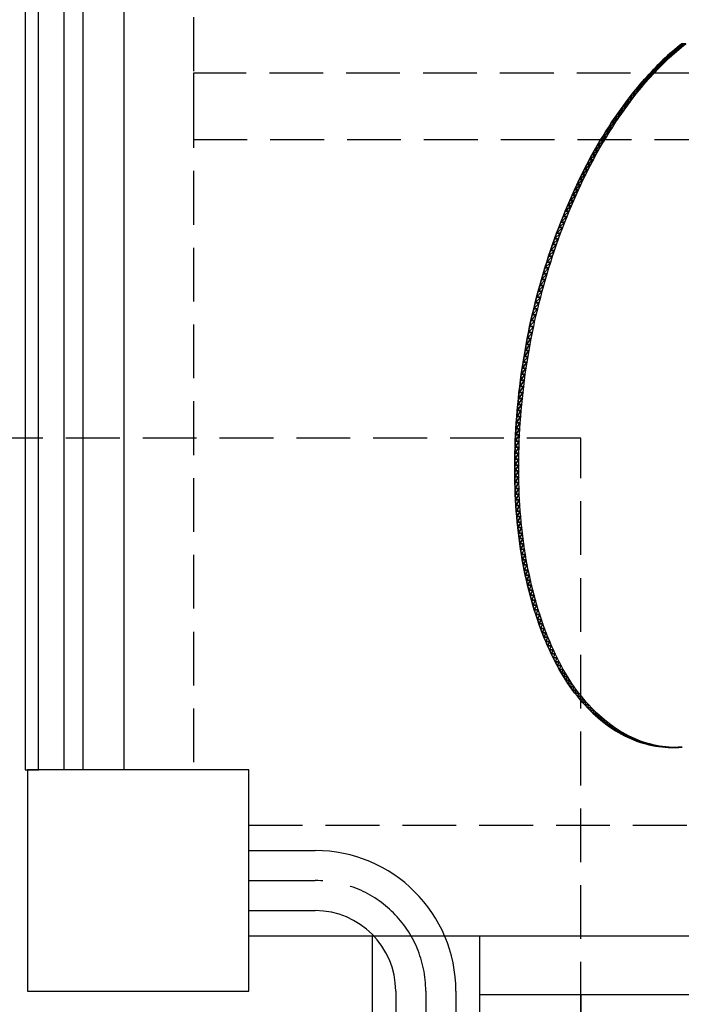
# Model space of a CAD drawing. Extents: x 0 to 42000, y 0 to 29700.
# Drawn here: x 6953 to 7252, y 23179 to 23624 of the extents above; entities that cross this region are included whole.
import ezdxf

# ---------------------------------------------------------------- set-up
doc = ezdxf.new("R2010")
doc.units = 0
doc.header["$LTSCALE"] = 100
doc.linetypes.add('CENTER4', pattern=[1, 0.625, -0.125, 0.125, -0.125])
doc.linetypes.add('STYLE_021', pattern=[0.347212, 0.243035, -0.104178])
doc.layers.add('D-STR\u3000構造物外形線', color=1, linetype='Continuous', lineweight=25)

msp = doc.modelspace()

# ---------------------------------------------------------------- linework, layer by layer
at = {"layer": 'D-STR\u3000構造物外形線'}
for p, q in [((6973.25, 24285.18), (6973.25, 23285.18)), ((6981.85, 24285.18), (6981.85, 23285.18)), ((7000.45, 24285.18), (7000.45, 23285.18)), ((7056.85, 23248.78), (7086.85, 23248.78)), ((7056.85, 23221.58), (7086.85, 23221.58)), ((7056.85, 23210.18), (8056.85, 23210.18)), ((7112.55, 23210.18), (7112.55, 21460.18)), ((7161.15, 23210.18), (7161.15, 21460.18)), ((7123.25, 23185.18), (7123.25, 21485.18)), ((7150.45, 23185.18), (7150.45, 21485.18)), ((7952.55, 23183.45), (7161.15, 23183.45)), ((7206.85, 23183.45), (7206.85, 21486.9))]:
    msp.add_line(p, q, dxfattribs=at)
at = {"layer": 'D-STR\u3000構造物外形線', "linetype": 'STYLE_021'}
for p, q in [((7031.85, 24285.18), (7031.85, 23285.18)), ((7056.85, 23260.18), (8056.85, 23260.18))]:
    msp.add_line(p, q, dxfattribs=at)
at = {"layer": 'D-STR\u3000構造物外形線', "linetype": 'CENTER4'}
for p, q in [((7056.85, 23235.18), (7086.85, 23235.18)), ((7136.85, 23185.18), (7136.85, 21485.18))]:
    msp.add_line(p, q, dxfattribs=at)
at = {"layer": 'D-STR\u3000構造物外形線'}
for points in [[(6955.85, 23285.18), (6961.85, 23285.18), (6961.85, 24285.18), (6955.85, 24285.18)], [(6956.85, 23285.18), (6956.85, 23185.18), (7056.85, 23185.18), (7056.85, 23285.18)]]:
    msp.add_lwpolyline(points, close=True, dxfattribs=at)
at = {"layer": 'D-STR\u3000構造物外形線', "linetype": 'STYLE_021'}
for points in [[(7031.85, 23600.18), (7031.85, 23570.18), (7541.85, 23570.18), (7541.85, 23600.18)], [(6806.85, 23435.18), (6806.85, 23035.18), (7206.85, 23035.18), (7206.85, 23435.18)]]:
    msp.add_lwpolyline(points, close=True, dxfattribs=at)
at = {"layer": 'D-STR\u3000構造物外形線'}
for points in [[(7252.41, 23295.52, -393.87), (7250.9, 23295.42, -396.49), (7249.4, 23295.37, -399.09), (7247.91, 23295.37, -401.67), (7246.43, 23295.41, -404.24), (7244.95, 23295.49, -406.79), (7243.49, 23295.62, -409.33), (7242.03, 23295.79, -411.86), (7240.58, 23296.01, -414.36), (7239.14, 23296.27, -416.86), (7237.71, 23296.58, -419.34), (7236.29, 23296.94, -421.8), (7234.87, 23297.33, -424.25), (7233.47, 23297.78, -426.68), (7232.07, 23298.27, -429.1), (7230.69, 23298.8, -431.5), (7229.31, 23299.38, -433.89), (7227.94, 23300, -436.26), (7226.58, 23300.67, -438.62), (7225.23, 23301.39, -440.96), (7223.88, 23302.15, -443.28), (7222.55, 23302.95, -445.6), (7221.22, 23303.8, -447.89), (7219.91, 23304.69, -450.17), (7218.6, 23305.63, -452.44), (7217.3, 23306.62, -454.69), (7216.01, 23307.64, -456.92), (7214.75, 23308.7, -459.11), (7213.5, 23309.8, -461.27), (7212.27, 23310.94, -463.39), (7211.07, 23312.11, -465.48), (7209.88, 23313.32, -467.54), (7208.71, 23314.56, -469.56), (7207.56, 23315.84, -471.55), (7206.44, 23317.16, -473.51), (7205.33, 23318.51, -475.43), (7204.24, 23319.9, -477.31), (7203.17, 23321.33, -479.17), (7202.12, 23322.8, -480.99), (7201.09, 23324.3, -482.77), (7200.08, 23325.83, -484.52), (7199.08, 23327.41, -486.24), (7198.11, 23329.02, -487.92), (7197.16, 23330.66, -489.57), (7196.23, 23332.35, -491.19), (7195.31, 23334.07, -492.77), (7194.42, 23335.83, -494.32), (7193.55, 23337.62, -495.83), (7192.69, 23339.45, -497.31), (7191.86, 23341.32, -498.75), (7191.04, 23343.22, -500.17), (7190.25, 23345.16, -501.54), (7189.47, 23347.14, -502.89), (7188.72, 23349.15, -504.2), (7187.98, 23351.2, -505.47), (7187.26, 23353.28, -506.72), (7186.56, 23355.41, -507.92), (7185.89, 23357.57, -509.1), (7185.23, 23359.75, -510.23), (7184.6, 23361.96, -511.32), (7184, 23364.18, -512.37), (7183.42, 23366.42, -513.38), (7182.86, 23368.68, -514.34), (7182.33, 23370.96, -515.26), (7181.83, 23373.26, -516.13), (7181.35, 23375.58, -516.96), (7180.89, 23377.91, -517.75), (7180.46, 23380.26, -518.49), (7180.06, 23382.63, -519.19), (7179.68, 23385.02, -519.84), (7179.33, 23387.43, -520.45), (7179, 23389.85, -521.02), (7178.7, 23392.3, -521.55), (7178.42, 23394.76, -522.03), (7178.17, 23397.24, -522.46), (7177.94, 23399.74, -522.86), (7177.74, 23402.26, -523.21), (7177.56, 23404.79, -523.51), (7177.41, 23407.35, -523.78), (7177.28, 23409.92, -524), (7177.18, 23412.51, -524.17), (7177.11, 23415.12, -524.3), (7177.06, 23417.75, -524.39), (7177.03, 23420.39, -524.44), (7177.03, 23423.06, -524.44), (7177.05, 23425.74, -524.39), (7177.1, 23428.44, -524.31), (7177.18, 23431.16, -524.18), (7177.28, 23433.9, -524), (7177.4, 23436.66, -523.79), (7177.55, 23439.42, -523.53), (7177.73, 23442.18, -523.23), (7177.93, 23444.93, -522.88), (7178.15, 23447.68, -522.5), (7178.4, 23450.42, -522.07), (7178.67, 23453.16, -521.6), (7178.96, 23455.9, -521.09), (7179.28, 23458.62, -520.54), (7179.62, 23461.35, -519.95), (7179.99, 23464.07, -519.32), (7180.38, 23466.78, -518.64), (7180.79, 23469.49, -517.92), (7181.23, 23472.2, -517.16), (7181.69, 23474.9, -516.36), (7182.18, 23477.6, -515.52), (7182.69, 23480.29, -514.63), (7183.22, 23482.97, -513.71), (7183.78, 23485.65, -512.74), (7184.37, 23488.33, -511.73), (7184.97, 23491, -510.68), (7185.6, 23493.67, -509.59), (7186.26, 23496.33, -508.45), (7186.94, 23498.99, -507.28), (7187.64, 23501.64, -506.06), (7188.37, 23504.29, -504.8), (7189.12, 23506.93, -503.5), (7189.89, 23509.57, -502.16), (7190.69, 23512.21, -500.78), (7191.51, 23514.83, -499.35), (7192.36, 23517.46, -497.88), (7193.23, 23520.08, -496.37), (7194.13, 23522.69, -494.82), (7195.04, 23525.29, -493.24), (7195.97, 23527.86, -491.62), (7196.92, 23530.41, -489.98), (7197.89, 23532.93, -488.31), (7198.87, 23535.42, -486.61), (7199.87, 23537.88, -484.88), (7200.88, 23540.32, -483.13), (7201.91, 23542.73, -481.34), (7202.96, 23545.12, -479.53), (7204.02, 23547.48, -477.69), (7205.1, 23549.81, -475.82), (7206.2, 23552.11, -473.92), (7207.31, 23554.39, -471.99), (7208.44, 23556.65, -470.04), (7209.58, 23558.87, -468.05), (7210.75, 23561.07, -466.04), (7211.92, 23563.24, -464), (7213.12, 23565.39, -461.93), (7214.33, 23567.51, -459.83), (7215.56, 23569.6, -457.71), (7216.8, 23571.66, -455.55), (7218.06, 23573.7, -453.37), (7219.34, 23575.71, -451.16), (7220.63, 23577.7, -448.91), (7221.94, 23579.66, -446.65), (7223.27, 23581.59, -444.35), (7224.61, 23583.49, -442.02), (7225.97, 23585.37, -439.67), (7227.35, 23587.23, -437.29), (7228.74, 23589.05, -434.87), (7230.15, 23590.85, -432.44), (7231.57, 23592.62, -429.97), (7232.6, 23593.87, -428.19), (7233.63, 23595.09, -426.41), (7234.66, 23596.3, -424.63), (7235.69, 23597.48, -422.84), (7236.72, 23598.64, -421.04), (7237.76, 23599.78, -419.25), (7238.8, 23600.9, -417.45), (7239.84, 23602, -415.64), (7240.89, 23603.08, -413.84), (7241.93, 23604.14, -412.02), (7242.98, 23605.17, -410.21), (7244.03, 23606.19, -408.39), (7245.08, 23607.18, -406.56), (7246.14, 23608.15, -404.74), (7247.2, 23609.1, -402.9), (7248.26, 23610.03, -401.07), (7249.32, 23610.94, -399.23), (7250.38, 23611.83, -397.38), (7251.45, 23612.69, -395.54), (7252.52, 23613.54, -393.69)], [(7252.72, 23295.42, -397.54), (7251.22, 23295.37, -400.14), (7249.73, 23295.37, -402.72), (7248.24, 23295.41, -405.29), (7246.77, 23295.49, -407.84), (7245.3, 23295.62, -410.38), (7243.85, 23295.79, -412.91), (7242.4, 23296.01, -415.41), (7240.96, 23296.27, -417.91), (7239.53, 23296.58, -420.39), (7238.11, 23296.94, -422.85), (7236.69, 23297.33, -425.3), (7235.29, 23297.78, -427.73), (7233.89, 23298.27, -430.15), (7232.51, 23298.8, -432.55), (7231.13, 23299.38, -434.94), (7229.76, 23300, -437.31), (7228.4, 23300.67, -439.67), (7227.05, 23301.39, -442.01), (7225.7, 23302.15, -444.33), (7224.37, 23302.95, -446.65), (7223.04, 23303.8, -448.94), (7221.72, 23304.69, -451.22), (7220.42, 23305.63, -453.49), (7219.12, 23306.62, -455.74), (7217.83, 23307.64, -457.97), (7216.57, 23308.7, -460.16), (7215.32, 23309.8, -462.32), (7214.09, 23310.94, -464.44), (7212.89, 23312.11, -466.53), (7211.7, 23313.32, -468.59), (7210.53, 23314.56, -470.61), (7209.38, 23315.84, -472.6), (7208.25, 23317.16, -474.56), (7207.14, 23318.51, -476.48), (7206.06, 23319.9, -478.36), (7204.99, 23321.33, -480.22), (7203.94, 23322.8, -482.04), (7202.9, 23324.3, -483.82), (7201.89, 23325.83, -485.57), (7200.9, 23327.41, -487.29), (7199.93, 23329.02, -488.97), (7198.98, 23330.66, -490.62), (7198.05, 23332.35, -492.24), (7197.13, 23334.07, -493.82), (7196.24, 23335.83, -495.37), (7195.37, 23337.62, -496.88), (7194.51, 23339.45, -498.36), (7193.68, 23341.32, -499.8), (7192.86, 23343.22, -501.22), (7192.07, 23345.16, -502.59), (7191.29, 23347.14, -503.94), (7190.53, 23349.15, -505.25), (7189.8, 23351.2, -506.52), (7189.08, 23353.28, -507.77), (7188.38, 23355.41, -508.97), (7187.7, 23357.57, -510.15), (7187.05, 23359.75, -511.28), (7186.42, 23361.96, -512.37), (7185.81, 23364.18, -513.42), (7185.23, 23366.42, -514.43), (7184.68, 23368.68, -515.39), (7184.15, 23370.96, -516.31), (7183.65, 23373.26, -517.18), (7183.17, 23375.58, -518.01), (7182.71, 23377.91, -518.8), (7182.28, 23380.26, -519.54), (7181.88, 23382.63, -520.24), (7181.5, 23385.02, -520.89), (7181.15, 23387.43, -521.5), (7180.82, 23389.85, -522.07), (7180.52, 23392.3, -522.6), (7180.24, 23394.76, -523.08), (7179.99, 23397.24, -523.51), (7179.76, 23399.74, -523.91), (7179.56, 23402.26, -524.26), (7179.38, 23404.79, -524.56), (7179.23, 23407.35, -524.83), (7179.1, 23409.92, -525.05), (7179, 23412.51, -525.22), (7178.93, 23415.12, -525.35), (7178.87, 23417.75, -525.44), (7178.85, 23420.39, -525.49), (7178.85, 23423.06, -525.49), (7178.87, 23425.74, -525.44), (7178.92, 23428.44, -525.36), (7179, 23431.16, -525.23), (7179.1, 23433.9, -525.05), (7179.22, 23436.66, -524.84), (7179.37, 23439.42, -524.58), (7179.55, 23442.18, -524.28), (7179.75, 23444.93, -523.93), (7179.97, 23447.68, -523.55), (7180.21, 23450.42, -523.12), (7180.48, 23453.16, -522.65), (7180.78, 23455.9, -522.14), (7181.1, 23458.62, -521.59), (7181.44, 23461.35, -521), (7181.81, 23464.07, -520.37), (7182.2, 23466.78, -519.69), (7182.61, 23469.49, -518.97), (7183.05, 23472.2, -518.21), (7183.51, 23474.9, -517.41), (7184, 23477.6, -516.57), (7184.51, 23480.29, -515.68), (7185.04, 23482.97, -514.76), (7185.6, 23485.65, -513.79), (7186.18, 23488.33, -512.78), (7186.79, 23491, -511.73), (7187.42, 23493.67, -510.64), (7188.08, 23496.33, -509.5), (7188.76, 23498.99, -508.33), (7189.46, 23501.64, -507.11), (7190.18, 23504.29, -505.85), (7190.94, 23506.93, -504.55), (7191.71, 23509.57, -503.21), (7192.51, 23512.21, -501.83), (7193.33, 23514.83, -500.4), (7194.18, 23517.46, -498.93), (7195.05, 23520.08, -497.42), (7195.95, 23522.69, -495.87), (7196.86, 23525.29, -494.29), (7197.79, 23527.86, -492.67), (7198.74, 23530.41, -491.03), (7199.71, 23532.93, -489.36), (7200.69, 23535.42, -487.66), (7201.68, 23537.88, -485.93), (7202.7, 23540.32, -484.18), (7203.73, 23542.73, -482.39), (7204.78, 23545.12, -480.58), (7205.84, 23547.48, -478.74), (7206.92, 23549.81, -476.87), (7208.02, 23552.11, -474.97), (7209.13, 23554.39, -473.04), (7210.26, 23556.65, -471.09), (7211.4, 23558.87, -469.1), (7212.56, 23561.07, -467.09), (7213.74, 23563.24, -465.05), (7214.94, 23565.39, -462.98), (7216.15, 23567.51, -460.88), (7217.38, 23569.6, -458.76), (7218.62, 23571.66, -456.6), (7219.88, 23573.7, -454.42), (7221.16, 23575.71, -452.21), (7222.45, 23577.7, -449.96), (7223.76, 23579.66, -447.7), (7225.09, 23581.59, -445.4), (7226.43, 23583.49, -443.07), (7227.79, 23585.37, -440.72), (7229.17, 23587.23, -438.34), (7230.56, 23589.05, -435.92), (7231.97, 23590.85, -433.49), (7233.39, 23592.62, -431.02), (7234.42, 23593.87, -429.24), (7235.44, 23595.09, -427.46), (7236.48, 23596.3, -425.68), (7237.51, 23597.48, -423.89), (7238.54, 23598.64, -422.09), (7239.58, 23599.78, -420.3), (7240.62, 23600.9, -418.5), (7241.66, 23602, -416.69), (7242.7, 23603.08, -414.89), (7243.75, 23604.14, -413.07), (7244.8, 23605.17, -411.26), (7245.85, 23606.19, -409.44), (7246.9, 23607.18, -407.61), (7247.96, 23608.15, -405.79), (7249.02, 23609.1, -403.95), (7250.08, 23610.03, -402.12), (7251.14, 23610.94, -400.28), (7252.2, 23611.83, -398.43), (7253.27, 23612.69, -396.59)]]:
    msp.add_polyline3d(points, dxfattribs=at)
for radius in [63.6, 36.4]:
    msp.add_arc((7086.85, 23185.18), radius, 0, 90, dxfattribs=at)
at = {"layer": 'D-STR\u3000構造物外形線', "linetype": 'CENTER4'}
msp.add_arc((7086.85, 23185.18), 50, 0, 90, dxfattribs=at)
at = {"layer": 'D-STR\u3000構造物外形線'}
for points in [[(7250.38, 23611.83, -397.38), (7252.2, 23611.83, -398.43), (7253.27, 23612.69, -396.59)], [(7250.38, 23611.83, -397.38), (7253.27, 23612.69, -396.59), (7251.45, 23612.69, -395.54)], [(7251.45, 23612.69, -395.54), (7253.27, 23612.69, -396.59), (7254.34, 23613.54, -394.74)], [(7251.45, 23612.69, -395.54), (7254.34, 23613.54, -394.74), (7252.52, 23613.54, -393.69)], [(7245.08, 23607.18, -406.56), (7246.9, 23607.18, -407.61), (7247.96, 23608.15, -405.79)], [(7245.08, 23607.18, -406.56), (7247.96, 23608.15, -405.79), (7246.14, 23608.15, -404.74)], [(7246.14, 23608.15, -404.74), (7247.96, 23608.15, -405.79), (7249.02, 23609.1, -403.95)], [(7246.14, 23608.15, -404.74), (7249.02, 23609.1, -403.95), (7247.2, 23609.1, -402.9)], [(7247.2, 23609.1, -402.9), (7249.02, 23609.1, -403.95), (7250.08, 23610.03, -402.12)], [(7247.2, 23609.1, -402.9), (7250.08, 23610.03, -402.12), (7248.26, 23610.03, -401.07)], [(7248.26, 23610.03, -401.07), (7250.08, 23610.03, -402.12), (7251.14, 23610.94, -400.28)], [(7248.26, 23610.03, -401.07), (7251.14, 23610.94, -400.28), (7249.32, 23610.94, -399.23)], [(7249.32, 23610.94, -399.23), (7251.14, 23610.94, -400.28), (7252.2, 23611.83, -398.43)], [(7249.32, 23610.94, -399.23), (7252.2, 23611.83, -398.43), (7250.38, 23611.83, -397.38)], [(7240.89, 23603.08, -413.84), (7242.7, 23603.08, -414.89), (7243.75, 23604.14, -413.07)], [(7240.89, 23603.08, -413.84), (7243.75, 23604.14, -413.07), (7241.93, 23604.14, -412.02)], [(7241.93, 23604.14, -412.02), (7243.75, 23604.14, -413.07), (7244.8, 23605.17, -411.26)], [(7241.93, 23604.14, -412.02), (7244.8, 23605.17, -411.26), (7242.98, 23605.17, -410.21)], [(7242.98, 23605.17, -410.21), (7244.8, 23605.17, -411.26), (7245.85, 23606.19, -409.44)], [(7242.98, 23605.17, -410.21), (7245.85, 23606.19, -409.44), (7244.03, 23606.19, -408.39)], [(7244.03, 23606.19, -408.39), (7245.85, 23606.19, -409.44), (7246.9, 23607.18, -407.61)], [(7244.03, 23606.19, -408.39), (7246.9, 23607.18, -407.61), (7245.08, 23607.18, -406.56)], [(7236.72, 23598.64, -421.04), (7238.54, 23598.64, -422.09), (7239.58, 23599.78, -420.3)], [(7236.72, 23598.64, -421.04), (7239.58, 23599.78, -420.3), (7237.76, 23599.78, -419.25)], [(7237.76, 23599.78, -419.25), (7239.58, 23599.78, -420.3), (7240.62, 23600.9, -418.5)], [(7237.76, 23599.78, -419.25), (7240.62, 23600.9, -418.5), (7238.8, 23600.9, -417.45)], [(7238.8, 23600.9, -417.45), (7240.62, 23600.9, -418.5), (7241.66, 23602, -416.69)], [(7238.8, 23600.9, -417.45), (7241.66, 23602, -416.69), (7239.84, 23602, -415.64)], [(7239.84, 23602, -415.64), (7241.66, 23602, -416.69), (7242.7, 23603.08, -414.89)], [(7239.84, 23602, -415.64), (7242.7, 23603.08, -414.89), (7240.89, 23603.08, -413.84)], [(7232.6, 23593.87, -428.19), (7234.42, 23593.87, -429.24), (7235.44, 23595.09, -427.46)], [(7232.6, 23593.87, -428.19), (7235.44, 23595.09, -427.46), (7233.63, 23595.09, -426.41)], [(7233.63, 23595.09, -426.41), (7235.44, 23595.09, -427.46), (7236.48, 23596.3, -425.68)], [(7233.63, 23595.09, -426.41), (7236.48, 23596.3, -425.68), (7234.66, 23596.3, -424.63)], [(7234.66, 23596.3, -424.63), (7236.48, 23596.3, -425.68), (7237.51, 23597.48, -423.89)], [(7234.66, 23596.3, -424.63), (7237.51, 23597.48, -423.89), (7235.69, 23597.48, -422.84)], [(7235.69, 23597.48, -422.84), (7237.51, 23597.48, -423.89), (7238.54, 23598.64, -422.09)], [(7235.69, 23597.48, -422.84), (7238.54, 23598.64, -422.09), (7236.72, 23598.64, -421.04)], [(7228.74, 23589.05, -434.87), (7230.56, 23589.05, -435.92), (7231.97, 23590.85, -433.49)], [(7228.74, 23589.05, -434.87), (7231.97, 23590.85, -433.49), (7230.15, 23590.85, -432.44)], [(7230.15, 23590.85, -432.44), (7231.97, 23590.85, -433.49), (7233.39, 23592.62, -431.02)], [(7230.15, 23590.85, -432.44), (7233.39, 23592.62, -431.02), (7231.57, 23592.62, -429.97)], [(7231.57, 23592.62, -429.97), (7233.39, 23592.62, -431.02), (7234.42, 23593.87, -429.24)], [(7231.57, 23592.62, -429.97), (7234.42, 23593.87, -429.24), (7232.6, 23593.87, -428.19)], [(7224.61, 23583.49, -442.02), (7226.43, 23583.49, -443.07), (7227.79, 23585.37, -440.72)], [(7224.61, 23583.49, -442.02), (7227.79, 23585.37, -440.72), (7225.97, 23585.37, -439.67)], [(7225.97, 23585.37, -439.67), (7227.79, 23585.37, -440.72), (7229.17, 23587.23, -438.34)], [(7225.97, 23585.37, -439.67), (7229.17, 23587.23, -438.34), (7227.35, 23587.23, -437.29)], [(7227.35, 23587.23, -437.29), (7229.17, 23587.23, -438.34), (7230.56, 23589.05, -435.92)], [(7227.35, 23587.23, -437.29), (7230.56, 23589.05, -435.92), (7228.74, 23589.05, -434.87)], [(7221.94, 23579.66, -446.65), (7223.76, 23579.66, -447.7), (7225.09, 23581.59, -445.4)], [(7221.94, 23579.66, -446.65), (7225.09, 23581.59, -445.4), (7223.27, 23581.59, -444.35)], [(7223.27, 23581.59, -444.35), (7225.09, 23581.59, -445.4), (7226.43, 23583.49, -443.07)], [(7223.27, 23581.59, -444.35), (7226.43, 23583.49, -443.07), (7224.61, 23583.49, -442.02)], [(7219.34, 23575.71, -451.16), (7221.16, 23575.71, -452.21), (7222.45, 23577.7, -449.96)], [(7219.34, 23575.71, -451.16), (7222.45, 23577.7, -449.96), (7220.63, 23577.7, -448.91)], [(7220.63, 23577.7, -448.91), (7222.45, 23577.7, -449.96), (7223.76, 23579.66, -447.7)], [(7220.63, 23577.7, -448.91), (7223.76, 23579.66, -447.7), (7221.94, 23579.66, -446.65)], [(7216.8, 23571.66, -455.55), (7218.62, 23571.66, -456.6), (7219.88, 23573.7, -454.42)], [(7216.8, 23571.66, -455.55), (7219.88, 23573.7, -454.42), (7218.06, 23573.7, -453.37)], [(7218.06, 23573.7, -453.37), (7219.88, 23573.7, -454.42), (7221.16, 23575.71, -452.21)], [(7218.06, 23573.7, -453.37), (7221.16, 23575.71, -452.21), (7219.34, 23575.71, -451.16)], [(7214.33, 23567.51, -459.83), (7216.15, 23567.51, -460.88), (7217.38, 23569.6, -458.76)], [(7214.33, 23567.51, -459.83), (7217.38, 23569.6, -458.76), (7215.56, 23569.6, -457.71)], [(7215.56, 23569.6, -457.71), (7217.38, 23569.6, -458.76), (7218.62, 23571.66, -456.6)], [(7215.56, 23569.6, -457.71), (7218.62, 23571.66, -456.6), (7216.8, 23571.66, -455.55)], [(7210.75, 23561.07, -466.04), (7212.56, 23561.07, -467.09), (7213.74, 23563.24, -465.05)], [(7210.75, 23561.07, -466.04), (7213.74, 23563.24, -465.05), (7211.92, 23563.24, -464)], [(7211.92, 23563.24, -464), (7213.74, 23563.24, -465.05), (7214.94, 23565.39, -462.98)], [(7211.92, 23563.24, -464), (7214.94, 23565.39, -462.98), (7213.12, 23565.39, -461.93)], [(7213.12, 23565.39, -461.93), (7214.94, 23565.39, -462.98), (7216.15, 23567.51, -460.88)], [(7213.12, 23565.39, -461.93), (7216.15, 23567.51, -460.88), (7214.33, 23567.51, -459.83)], [(7208.44, 23556.65, -470.04), (7210.26, 23556.65, -471.09), (7211.4, 23558.87, -469.1)], [(7208.44, 23556.65, -470.04), (7211.4, 23558.87, -469.1), (7209.58, 23558.87, -468.05)], [(7209.58, 23558.87, -468.05), (7211.4, 23558.87, -469.1), (7212.56, 23561.07, -467.09)], [(7209.58, 23558.87, -468.05), (7212.56, 23561.07, -467.09), (7210.75, 23561.07, -466.04)], [(7206.2, 23552.11, -473.92), (7208.02, 23552.11, -474.97), (7209.13, 23554.39, -473.04)], [(7206.2, 23552.11, -473.92), (7209.13, 23554.39, -473.04), (7207.31, 23554.39, -471.99)], [(7207.31, 23554.39, -471.99), (7209.13, 23554.39, -473.04), (7210.26, 23556.65, -471.09)], [(7207.31, 23554.39, -471.99), (7210.26, 23556.65, -471.09), (7208.44, 23556.65, -470.04)], [(7204.02, 23547.48, -477.69), (7205.84, 23547.48, -478.74), (7206.92, 23549.81, -476.87)], [(7204.02, 23547.48, -477.69), (7206.92, 23549.81, -476.87), (7205.1, 23549.81, -475.82)], [(7205.1, 23549.81, -475.82), (7206.92, 23549.81, -476.87), (7208.02, 23552.11, -474.97)], [(7205.1, 23549.81, -475.82), (7208.02, 23552.11, -474.97), (7206.2, 23552.11, -473.92)], [(7202.96, 23545.12, -479.53), (7204.78, 23545.12, -480.58), (7205.84, 23547.48, -478.74)], [(7202.96, 23545.12, -479.53), (7205.84, 23547.48, -478.74), (7204.02, 23547.48, -477.69)], [(7200.88, 23540.32, -483.13), (7202.7, 23540.32, -484.18), (7203.73, 23542.73, -482.39)], [(7200.88, 23540.32, -483.13), (7203.73, 23542.73, -482.39), (7201.91, 23542.73, -481.34)], [(7201.91, 23542.73, -481.34), (7203.73, 23542.73, -482.39), (7204.78, 23545.12, -480.58)], [(7201.91, 23542.73, -481.34), (7204.78, 23545.12, -480.58), (7202.96, 23545.12, -479.53)], [(7198.87, 23535.42, -486.61), (7200.69, 23535.42, -487.66), (7201.68, 23537.88, -485.93)], [(7198.87, 23535.42, -486.61), (7201.68, 23537.88, -485.93), (7199.87, 23537.88, -484.88)], [(7199.87, 23537.88, -484.88), (7201.68, 23537.88, -485.93), (7202.7, 23540.32, -484.18)], [(7199.87, 23537.88, -484.88), (7202.7, 23540.32, -484.18), (7200.88, 23540.32, -483.13)], [(7196.92, 23530.41, -489.98), (7198.74, 23530.41, -491.03), (7199.71, 23532.93, -489.36)], [(7196.92, 23530.41, -489.98), (7199.71, 23532.93, -489.36), (7197.89, 23532.93, -488.31)], [(7197.89, 23532.93, -488.31), (7199.71, 23532.93, -489.36), (7200.69, 23535.42, -487.66)], [(7197.89, 23532.93, -488.31), (7200.69, 23535.42, -487.66), (7198.87, 23535.42, -486.61)], [(7195.04, 23525.29, -493.24), (7196.86, 23525.29, -494.29), (7197.79, 23527.86, -492.67)], [(7195.04, 23525.29, -493.24), (7197.79, 23527.86, -492.67), (7195.97, 23527.86, -491.62)], [(7195.97, 23527.86, -491.62), (7197.79, 23527.86, -492.67), (7198.74, 23530.41, -491.03)], [(7195.97, 23527.86, -491.62), (7198.74, 23530.41, -491.03), (7196.92, 23530.41, -489.98)], [(7194.13, 23522.69, -494.82), (7195.95, 23522.69, -495.87), (7196.86, 23525.29, -494.29)], [(7194.13, 23522.69, -494.82), (7196.86, 23525.29, -494.29), (7195.04, 23525.29, -493.24)], [(7192.36, 23517.46, -497.88), (7194.18, 23517.46, -498.93), (7195.05, 23520.08, -497.42)], [(7192.36, 23517.46, -497.88), (7195.05, 23520.08, -497.42), (7193.23, 23520.08, -496.37)], [(7193.23, 23520.08, -496.37), (7195.05, 23520.08, -497.42), (7195.95, 23522.69, -495.87)], [(7193.23, 23520.08, -496.37), (7195.95, 23522.69, -495.87), (7194.13, 23522.69, -494.82)], [(7190.69, 23512.21, -500.78), (7192.51, 23512.21, -501.83), (7193.33, 23514.83, -500.4)], [(7190.69, 23512.21, -500.78), (7193.33, 23514.83, -500.4), (7191.51, 23514.83, -499.35)], [(7191.51, 23514.83, -499.35), (7193.33, 23514.83, -500.4), (7194.18, 23517.46, -498.93)], [(7191.51, 23514.83, -499.35), (7194.18, 23517.46, -498.93), (7192.36, 23517.46, -497.88)], [(7189.89, 23509.57, -502.16), (7191.71, 23509.57, -503.21), (7192.51, 23512.21, -501.83)], [(7189.89, 23509.57, -502.16), (7192.51, 23512.21, -501.83), (7190.69, 23512.21, -500.78)], [(7188.37, 23504.29, -504.8), (7190.18, 23504.29, -505.85), (7190.94, 23506.93, -504.55)], [(7188.37, 23504.29, -504.8), (7190.94, 23506.93, -504.55), (7189.12, 23506.93, -503.5)], [(7189.12, 23506.93, -503.5), (7190.94, 23506.93, -504.55), (7191.71, 23509.57, -503.21)], [(7189.12, 23506.93, -503.5), (7191.71, 23509.57, -503.21), (7189.89, 23509.57, -502.16)], [(7186.94, 23498.99, -507.28), (7188.76, 23498.99, -508.33), (7189.46, 23501.64, -507.11)], [(7186.94, 23498.99, -507.28), (7189.46, 23501.64, -507.11), (7187.64, 23501.64, -506.06)], [(7187.64, 23501.64, -506.06), (7189.46, 23501.64, -507.11), (7190.18, 23504.29, -505.85)], [(7187.64, 23501.64, -506.06), (7190.18, 23504.29, -505.85), (7188.37, 23504.29, -504.8)], [(7185.6, 23493.67, -509.59), (7187.42, 23493.67, -510.64), (7188.08, 23496.33, -509.5)], [(7185.6, 23493.67, -509.59), (7188.08, 23496.33, -509.5), (7186.26, 23496.33, -508.45)], [(7186.26, 23496.33, -508.45), (7188.08, 23496.33, -509.5), (7188.76, 23498.99, -508.33)], [(7186.26, 23496.33, -508.45), (7188.76, 23498.99, -508.33), (7186.94, 23498.99, -507.28)], [(7184.97, 23491, -510.68), (7186.79, 23491, -511.73), (7187.42, 23493.67, -510.64)], [(7184.97, 23491, -510.68), (7187.42, 23493.67, -510.64), (7185.6, 23493.67, -509.59)], [(7183.78, 23485.65, -512.74), (7185.6, 23485.65, -513.79), (7186.18, 23488.33, -512.78)], [(7183.78, 23485.65, -512.74), (7186.18, 23488.33, -512.78), (7184.37, 23488.33, -511.73)], [(7184.37, 23488.33, -511.73), (7186.18, 23488.33, -512.78), (7186.79, 23491, -511.73)], [(7184.37, 23488.33, -511.73), (7186.79, 23491, -511.73), (7184.97, 23491, -510.68)], [(7182.69, 23480.29, -514.63), (7184.51, 23480.29, -515.68), (7185.04, 23482.97, -514.76)], [(7182.69, 23480.29, -514.63), (7185.04, 23482.97, -514.76), (7183.22, 23482.97, -513.71)], [(7183.22, 23482.97, -513.71), (7185.04, 23482.97, -514.76), (7185.6, 23485.65, -513.79)], [(7183.22, 23482.97, -513.71), (7185.6, 23485.65, -513.79), (7183.78, 23485.65, -512.74)], [(7182.18, 23477.6, -515.52), (7184, 23477.6, -516.57), (7184.51, 23480.29, -515.68)], [(7182.18, 23477.6, -515.52), (7184.51, 23480.29, -515.68), (7182.69, 23480.29, -514.63)], [(7181.23, 23472.2, -517.16), (7183.05, 23472.2, -518.21), (7183.51, 23474.9, -517.41)], [(7181.23, 23472.2, -517.16), (7183.51, 23474.9, -517.41), (7181.69, 23474.9, -516.36)], [(7181.69, 23474.9, -516.36), (7183.51, 23474.9, -517.41), (7184, 23477.6, -516.57)], [(7181.69, 23474.9, -516.36), (7184, 23477.6, -516.57), (7182.18, 23477.6, -515.52)], [(7180.79, 23469.49, -517.92), (7182.61, 23469.49, -518.97), (7183.05, 23472.2, -518.21)], [(7180.79, 23469.49, -517.92), (7183.05, 23472.2, -518.21), (7181.23, 23472.2, -517.16)], [(7179.99, 23464.07, -519.32), (7181.81, 23464.07, -520.37), (7182.2, 23466.78, -519.69)], [(7179.99, 23464.07, -519.32), (7182.2, 23466.78, -519.69), (7180.38, 23466.78, -518.64)], [(7180.38, 23466.78, -518.64), (7182.2, 23466.78, -519.69), (7182.61, 23469.49, -518.97)], [(7180.38, 23466.78, -518.64), (7182.61, 23469.49, -518.97), (7180.79, 23469.49, -517.92)], [(7179.28, 23458.62, -520.54), (7181.1, 23458.62, -521.59), (7181.44, 23461.35, -521)], [(7179.28, 23458.62, -520.54), (7181.44, 23461.35, -521), (7179.62, 23461.35, -519.95)], [(7179.62, 23461.35, -519.95), (7181.44, 23461.35, -521), (7181.81, 23464.07, -520.37)], [(7179.62, 23461.35, -519.95), (7181.81, 23464.07, -520.37), (7179.99, 23464.07, -519.32)], [(7178.96, 23455.9, -521.09), (7180.78, 23455.9, -522.14), (7181.1, 23458.62, -521.59)], [(7178.96, 23455.9, -521.09), (7181.1, 23458.62, -521.59), (7179.28, 23458.62, -520.54)], [(7178.4, 23450.42, -522.07), (7180.21, 23450.42, -523.12), (7180.48, 23453.16, -522.65)], [(7178.4, 23450.42, -522.07), (7180.48, 23453.16, -522.65), (7178.67, 23453.16, -521.6)], [(7178.67, 23453.16, -521.6), (7180.48, 23453.16, -522.65), (7180.78, 23455.9, -522.14)], [(7178.67, 23453.16, -521.6), (7180.78, 23455.9, -522.14), (7178.96, 23455.9, -521.09)], [(7177.93, 23444.93, -522.88), (7179.75, 23444.93, -523.93), (7179.97, 23447.68, -523.55)], [(7177.93, 23444.93, -522.88), (7179.97, 23447.68, -523.55), (7178.15, 23447.68, -522.5)], [(7178.15, 23447.68, -522.5), (7179.97, 23447.68, -523.55), (7180.21, 23450.42, -523.12)], [(7178.15, 23447.68, -522.5), (7180.21, 23450.42, -523.12), (7178.4, 23450.42, -522.07)], [(7177.73, 23442.18, -523.23), (7179.55, 23442.18, -524.28), (7179.75, 23444.93, -523.93)], [(7177.73, 23442.18, -523.23), (7179.75, 23444.93, -523.93), (7177.93, 23444.93, -522.88)], [(7177.4, 23436.66, -523.79), (7179.22, 23436.66, -524.84), (7179.37, 23439.42, -524.58)], [(7177.4, 23436.66, -523.79), (7179.37, 23439.42, -524.58), (7177.55, 23439.42, -523.53)], [(7177.55, 23439.42, -523.53), (7179.37, 23439.42, -524.58), (7179.55, 23442.18, -524.28)], [(7177.55, 23439.42, -523.53), (7179.55, 23442.18, -524.28), (7177.73, 23442.18, -523.23)], [(7177.28, 23433.9, -524), (7179.1, 23433.9, -525.05), (7179.22, 23436.66, -524.84)], [(7177.28, 23433.9, -524), (7179.22, 23436.66, -524.84), (7177.4, 23436.66, -523.79)], [(7177.1, 23428.44, -524.31), (7178.92, 23428.44, -525.36), (7179, 23431.16, -525.23)], [(7177.1, 23428.44, -524.31), (7179, 23431.16, -525.23), (7177.18, 23431.16, -524.18)], [(7177.18, 23431.16, -524.18), (7179, 23431.16, -525.23), (7179.1, 23433.9, -525.05)], [(7177.18, 23431.16, -524.18), (7179.1, 23433.9, -525.05), (7177.28, 23433.9, -524)], [(7177.03, 23423.06, -524.44), (7178.85, 23423.06, -525.49), (7178.87, 23425.74, -525.44)], [(7177.03, 23423.06, -524.44), (7178.87, 23425.74, -525.44), (7177.05, 23425.74, -524.39)], [(7177.05, 23425.74, -524.39), (7178.87, 23425.74, -525.44), (7178.92, 23428.44, -525.36)], [(7177.05, 23425.74, -524.39), (7178.92, 23428.44, -525.36), (7177.1, 23428.44, -524.31)], [(7177.03, 23420.39, -524.44), (7178.85, 23420.39, -525.49), (7178.85, 23423.06, -525.49)], [(7177.03, 23420.39, -524.44), (7178.85, 23423.06, -525.49), (7177.03, 23423.06, -524.44)], [(7177.06, 23417.75, -524.39), (7178.85, 23420.39, -525.49), (7177.03, 23420.39, -524.44)], [(7177.06, 23417.75, -524.39), (7178.87, 23417.75, -525.44), (7178.85, 23420.39, -525.49)], [(7177.11, 23415.12, -524.3), (7178.87, 23417.75, -525.44), (7177.06, 23417.75, -524.39)], [(7177.11, 23415.12, -524.3), (7178.93, 23415.12, -525.35), (7178.87, 23417.75, -525.44)], [(7177.18, 23412.51, -524.17), (7178.93, 23415.12, -525.35), (7177.11, 23415.12, -524.3)], [(7177.18, 23412.51, -524.17), (7179, 23412.51, -525.22), (7178.93, 23415.12, -525.35)], [(7177.28, 23409.92, -524), (7179, 23412.51, -525.22), (7177.18, 23412.51, -524.17)], [(7177.28, 23409.92, -524), (7179.1, 23409.92, -525.05), (7179, 23412.51, -525.22)], [(7177.41, 23407.35, -523.78), (7179.1, 23409.92, -525.05), (7177.28, 23409.92, -524)], [(7177.41, 23407.35, -523.78), (7179.23, 23407.35, -524.83), (7179.1, 23409.92, -525.05)], [(7177.56, 23404.79, -523.51), (7179.23, 23407.35, -524.83), (7177.41, 23407.35, -523.78)], [(7177.56, 23404.79, -523.51), (7179.38, 23404.79, -524.56), (7179.23, 23407.35, -524.83)], [(7177.74, 23402.26, -523.21), (7179.38, 23404.79, -524.56), (7177.56, 23404.79, -523.51)], [(7177.74, 23402.26, -523.21), (7179.56, 23402.26, -524.26), (7179.38, 23404.79, -524.56)], [(7177.94, 23399.74, -522.86), (7179.56, 23402.26, -524.26), (7177.74, 23402.26, -523.21)], [(7177.94, 23399.74, -522.86), (7179.76, 23399.74, -523.91), (7179.56, 23402.26, -524.26)], [(7178.17, 23397.24, -522.46), (7179.76, 23399.74, -523.91), (7177.94, 23399.74, -522.86)], [(7178.17, 23397.24, -522.46), (7179.99, 23397.24, -523.51), (7179.76, 23399.74, -523.91)], [(7178.42, 23394.76, -522.03), (7179.99, 23397.24, -523.51), (7178.17, 23397.24, -522.46)], [(7178.42, 23394.76, -522.03), (7180.24, 23394.76, -523.08), (7179.99, 23397.24, -523.51)], [(7178.7, 23392.3, -521.55), (7180.24, 23394.76, -523.08), (7178.42, 23394.76, -522.03)], [(7178.7, 23392.3, -521.55), (7180.52, 23392.3, -522.6), (7180.24, 23394.76, -523.08)], [(7179, 23389.85, -521.02), (7180.52, 23392.3, -522.6), (7178.7, 23392.3, -521.55)], [(7179, 23389.85, -521.02), (7180.82, 23389.85, -522.07), (7180.52, 23392.3, -522.6)], [(7179.33, 23387.43, -520.45), (7180.82, 23389.85, -522.07), (7179, 23389.85, -521.02)], [(7179.33, 23387.43, -520.45), (7181.15, 23387.43, -521.5), (7180.82, 23389.85, -522.07)], [(7179.68, 23385.02, -519.84), (7181.15, 23387.43, -521.5), (7179.33, 23387.43, -520.45)], [(7179.68, 23385.02, -519.84), (7181.5, 23385.02, -520.89), (7181.15, 23387.43, -521.5)], [(7180.06, 23382.63, -519.19), (7181.5, 23385.02, -520.89), (7179.68, 23385.02, -519.84)], [(7180.06, 23382.63, -519.19), (7181.88, 23382.63, -520.24), (7181.5, 23385.02, -520.89)], [(7180.46, 23380.26, -518.49), (7181.88, 23382.63, -520.24), (7180.06, 23382.63, -519.19)], [(7180.46, 23380.26, -518.49), (7182.28, 23380.26, -519.54), (7181.88, 23382.63, -520.24)], [(7180.89, 23377.91, -517.75), (7182.28, 23380.26, -519.54), (7180.46, 23380.26, -518.49)], [(7180.89, 23377.91, -517.75), (7182.71, 23377.91, -518.8), (7182.28, 23380.26, -519.54)], [(7181.35, 23375.58, -516.96), (7182.71, 23377.91, -518.8), (7180.89, 23377.91, -517.75)], [(7181.35, 23375.58, -516.96), (7183.17, 23375.58, -518.01), (7182.71, 23377.91, -518.8)], [(7181.83, 23373.26, -516.13), (7183.17, 23375.58, -518.01), (7181.35, 23375.58, -516.96)], [(7181.83, 23373.26, -516.13), (7183.65, 23373.26, -517.18), (7183.17, 23375.58, -518.01)], [(7182.33, 23370.96, -515.26), (7183.65, 23373.26, -517.18), (7181.83, 23373.26, -516.13)], [(7182.33, 23370.96, -515.26), (7184.15, 23370.96, -516.31), (7183.65, 23373.26, -517.18)], [(7182.86, 23368.68, -514.34), (7184.15, 23370.96, -516.31), (7182.33, 23370.96, -515.26)], [(7182.86, 23368.68, -514.34), (7184.68, 23368.68, -515.39), (7184.15, 23370.96, -516.31)], [(7183.42, 23366.42, -513.38), (7184.68, 23368.68, -515.39), (7182.86, 23368.68, -514.34)], [(7183.42, 23366.42, -513.38), (7185.23, 23366.42, -514.43), (7184.68, 23368.68, -515.39)], [(7184, 23364.18, -512.37), (7185.23, 23366.42, -514.43), (7183.42, 23366.42, -513.38)], [(7184, 23364.18, -512.37), (7185.81, 23364.18, -513.42), (7185.23, 23366.42, -514.43)], [(7184.6, 23361.96, -511.32), (7185.81, 23364.18, -513.42), (7184, 23364.18, -512.37)], [(7184.6, 23361.96, -511.32), (7186.42, 23361.96, -512.37), (7185.81, 23364.18, -513.42)], [(7185.23, 23359.75, -510.23), (7186.42, 23361.96, -512.37), (7184.6, 23361.96, -511.32)], [(7185.23, 23359.75, -510.23), (7187.05, 23359.75, -511.28), (7186.42, 23361.96, -512.37)], [(7185.89, 23357.57, -509.1), (7187.05, 23359.75, -511.28), (7185.23, 23359.75, -510.23)], [(7185.89, 23357.57, -509.1), (7187.7, 23357.57, -510.15), (7187.05, 23359.75, -511.28)], [(7186.56, 23355.41, -507.92), (7187.7, 23357.57, -510.15), (7185.89, 23357.57, -509.1)], [(7186.56, 23355.41, -507.92), (7188.38, 23355.41, -508.97), (7187.7, 23357.57, -510.15)], [(7187.26, 23353.28, -506.72), (7188.38, 23355.41, -508.97), (7186.56, 23355.41, -507.92)], [(7187.26, 23353.28, -506.72), (7189.08, 23353.28, -507.77), (7188.38, 23355.41, -508.97)], [(7187.98, 23351.2, -505.47), (7189.08, 23353.28, -507.77), (7187.26, 23353.28, -506.72)], [(7187.98, 23351.2, -505.47), (7189.8, 23351.2, -506.52), (7189.08, 23353.28, -507.77)], [(7188.72, 23349.15, -504.2), (7189.8, 23351.2, -506.52), (7187.98, 23351.2, -505.47)], [(7188.72, 23349.15, -504.2), (7190.53, 23349.15, -505.25), (7189.8, 23351.2, -506.52)], [(7189.47, 23347.14, -502.89), (7190.53, 23349.15, -505.25), (7188.72, 23349.15, -504.2)], [(7189.47, 23347.14, -502.89), (7191.29, 23347.14, -503.94), (7190.53, 23349.15, -505.25)], [(7190.25, 23345.16, -501.54), (7191.29, 23347.14, -503.94), (7189.47, 23347.14, -502.89)], [(7190.25, 23345.16, -501.54), (7192.07, 23345.16, -502.59), (7191.29, 23347.14, -503.94)], [(7191.04, 23343.22, -500.17), (7192.07, 23345.16, -502.59), (7190.25, 23345.16, -501.54)], [(7191.04, 23343.22, -500.17), (7192.86, 23343.22, -501.22), (7192.07, 23345.16, -502.59)], [(7191.86, 23341.32, -498.75), (7192.86, 23343.22, -501.22), (7191.04, 23343.22, -500.17)], [(7191.86, 23341.32, -498.75), (7193.68, 23341.32, -499.8), (7192.86, 23343.22, -501.22)], [(7192.69, 23339.45, -497.31), (7193.68, 23341.32, -499.8), (7191.86, 23341.32, -498.75)], [(7192.69, 23339.45, -497.31), (7194.51, 23339.45, -498.36), (7193.68, 23341.32, -499.8)], [(7193.55, 23337.62, -495.83), (7194.51, 23339.45, -498.36), (7192.69, 23339.45, -497.31)], [(7193.55, 23337.62, -495.83), (7195.37, 23337.62, -496.88), (7194.51, 23339.45, -498.36)], [(7194.42, 23335.83, -494.32), (7195.37, 23337.62, -496.88), (7193.55, 23337.62, -495.83)], [(7194.42, 23335.83, -494.32), (7196.24, 23335.83, -495.37), (7195.37, 23337.62, -496.88)], [(7195.31, 23334.07, -492.77), (7196.24, 23335.83, -495.37), (7194.42, 23335.83, -494.32)], [(7195.31, 23334.07, -492.77), (7197.13, 23334.07, -493.82), (7196.24, 23335.83, -495.37)], [(7196.23, 23332.35, -491.19), (7197.13, 23334.07, -493.82), (7195.31, 23334.07, -492.77)], [(7196.23, 23332.35, -491.19), (7198.05, 23332.35, -492.24), (7197.13, 23334.07, -493.82)], [(7197.16, 23330.66, -489.57), (7198.05, 23332.35, -492.24), (7196.23, 23332.35, -491.19)], [(7197.16, 23330.66, -489.57), (7198.98, 23330.66, -490.62), (7198.05, 23332.35, -492.24)], [(7198.11, 23329.02, -487.92), (7198.98, 23330.66, -490.62), (7197.16, 23330.66, -489.57)], [(7198.11, 23329.02, -487.92), (7199.93, 23329.02, -488.97), (7198.98, 23330.66, -490.62)], [(7199.08, 23327.41, -486.24), (7199.93, 23329.02, -488.97), (7198.11, 23329.02, -487.92)], [(7199.08, 23327.41, -486.24), (7200.9, 23327.41, -487.29), (7199.93, 23329.02, -488.97)], [(7200.08, 23325.83, -484.52), (7200.9, 23327.41, -487.29), (7199.08, 23327.41, -486.24)], [(7200.08, 23325.83, -484.52), (7201.89, 23325.83, -485.57), (7200.9, 23327.41, -487.29)], [(7201.09, 23324.3, -482.77), (7201.89, 23325.83, -485.57), (7200.08, 23325.83, -484.52)], [(7201.09, 23324.3, -482.77), (7202.9, 23324.3, -483.82), (7201.89, 23325.83, -485.57)], [(7202.12, 23322.8, -480.99), (7202.9, 23324.3, -483.82), (7201.09, 23324.3, -482.77)], [(7202.12, 23322.8, -480.99), (7203.94, 23322.8, -482.04), (7202.9, 23324.3, -483.82)], [(7203.17, 23321.33, -479.17), (7203.94, 23322.8, -482.04), (7202.12, 23322.8, -480.99)], [(7203.17, 23321.33, -479.17), (7204.99, 23321.33, -480.22), (7203.94, 23322.8, -482.04)], [(7204.24, 23319.9, -477.31), (7204.99, 23321.33, -480.22), (7203.17, 23321.33, -479.17)], [(7204.24, 23319.9, -477.31), (7206.06, 23319.9, -478.36), (7204.99, 23321.33, -480.22)], [(7205.33, 23318.51, -475.43), (7206.06, 23319.9, -478.36), (7204.24, 23319.9, -477.31)], [(7205.33, 23318.51, -475.43), (7207.14, 23318.51, -476.48), (7206.06, 23319.9, -478.36)], [(7206.44, 23317.16, -473.51), (7207.14, 23318.51, -476.48), (7205.33, 23318.51, -475.43)], [(7206.44, 23317.16, -473.51), (7208.25, 23317.16, -474.56), (7207.14, 23318.51, -476.48)], [(7207.56, 23315.84, -471.55), (7208.25, 23317.16, -474.56), (7206.44, 23317.16, -473.51)], [(7207.56, 23315.84, -471.55), (7209.38, 23315.84, -472.6), (7208.25, 23317.16, -474.56)], [(7208.71, 23314.56, -469.56), (7209.38, 23315.84, -472.6), (7207.56, 23315.84, -471.55)], [(7208.71, 23314.56, -469.56), (7210.53, 23314.56, -470.61), (7209.38, 23315.84, -472.6)], [(7209.88, 23313.32, -467.54), (7210.53, 23314.56, -470.61), (7208.71, 23314.56, -469.56)], [(7209.88, 23313.32, -467.54), (7211.7, 23313.32, -468.59), (7210.53, 23314.56, -470.61)], [(7211.07, 23312.11, -465.48), (7211.7, 23313.32, -468.59), (7209.88, 23313.32, -467.54)], [(7211.07, 23312.11, -465.48), (7212.89, 23312.11, -466.53), (7211.7, 23313.32, -468.59)], [(7212.27, 23310.94, -463.39), (7212.89, 23312.11, -466.53), (7211.07, 23312.11, -465.48)], [(7212.27, 23310.94, -463.39), (7214.09, 23310.94, -464.44), (7212.89, 23312.11, -466.53)], [(7213.5, 23309.8, -461.27), (7214.09, 23310.94, -464.44), (7212.27, 23310.94, -463.39)], [(7213.5, 23309.8, -461.27), (7215.32, 23309.8, -462.32), (7214.09, 23310.94, -464.44)], [(7214.75, 23308.7, -459.11), (7215.32, 23309.8, -462.32), (7213.5, 23309.8, -461.27)], [(7214.75, 23308.7, -459.11), (7216.57, 23308.7, -460.16), (7215.32, 23309.8, -462.32)], [(7216.01, 23307.64, -456.92), (7216.57, 23308.7, -460.16), (7214.75, 23308.7, -459.11)], [(7216.01, 23307.64, -456.92), (7217.83, 23307.64, -457.97), (7216.57, 23308.7, -460.16)], [(7217.3, 23306.62, -454.69), (7217.83, 23307.64, -457.97), (7216.01, 23307.64, -456.92)], [(7217.3, 23306.62, -454.69), (7219.12, 23306.62, -455.74), (7217.83, 23307.64, -457.97)], [(7218.6, 23305.63, -452.44), (7219.12, 23306.62, -455.74), (7217.3, 23306.62, -454.69)], [(7218.6, 23305.63, -452.44), (7220.42, 23305.63, -453.49), (7219.12, 23306.62, -455.74)], [(7219.91, 23304.69, -450.17), (7220.42, 23305.63, -453.49), (7218.6, 23305.63, -452.44)], [(7219.91, 23304.69, -450.17), (7221.72, 23304.69, -451.22), (7220.42, 23305.63, -453.49)], [(7221.22, 23303.8, -447.89), (7221.72, 23304.69, -451.22), (7219.91, 23304.69, -450.17)], [(7221.22, 23303.8, -447.89), (7223.04, 23303.8, -448.94), (7221.72, 23304.69, -451.22)], [(7222.55, 23302.95, -445.6), (7223.04, 23303.8, -448.94), (7221.22, 23303.8, -447.89)], [(7222.55, 23302.95, -445.6), (7224.37, 23302.95, -446.65), (7223.04, 23303.8, -448.94)], [(7223.88, 23302.15, -443.28), (7224.37, 23302.95, -446.65), (7222.55, 23302.95, -445.6)], [(7223.88, 23302.15, -443.28), (7225.7, 23302.15, -444.33), (7224.37, 23302.95, -446.65)], [(7225.23, 23301.39, -440.96), (7225.7, 23302.15, -444.33), (7223.88, 23302.15, -443.28)], [(7225.23, 23301.39, -440.96), (7227.05, 23301.39, -442.01), (7225.7, 23302.15, -444.33)], [(7226.58, 23300.67, -438.62), (7227.05, 23301.39, -442.01), (7225.23, 23301.39, -440.96)], [(7226.58, 23300.67, -438.62), (7228.4, 23300.67, -439.67), (7227.05, 23301.39, -442.01)], [(7227.94, 23300, -436.26), (7228.4, 23300.67, -439.67), (7226.58, 23300.67, -438.62)], [(7227.94, 23300, -436.26), (7229.76, 23300, -437.31), (7228.4, 23300.67, -439.67)], [(7229.31, 23299.38, -433.89), (7229.76, 23300, -437.31), (7227.94, 23300, -436.26)], [(7229.31, 23299.38, -433.89), (7231.13, 23299.38, -434.94), (7229.76, 23300, -437.31)], [(7230.69, 23298.8, -431.5), (7231.13, 23299.38, -434.94), (7229.31, 23299.38, -433.89)], [(7230.69, 23298.8, -431.5), (7232.51, 23298.8, -432.55), (7231.13, 23299.38, -434.94)], [(7232.07, 23298.27, -429.1), (7232.51, 23298.8, -432.55), (7230.69, 23298.8, -431.5)], [(7232.07, 23298.27, -429.1), (7233.89, 23298.27, -430.15), (7232.51, 23298.8, -432.55)], [(7233.47, 23297.78, -426.68), (7233.89, 23298.27, -430.15), (7232.07, 23298.27, -429.1)], [(7233.47, 23297.78, -426.68), (7235.29, 23297.78, -427.73), (7233.89, 23298.27, -430.15)], [(7234.87, 23297.33, -424.25), (7235.29, 23297.78, -427.73), (7233.47, 23297.78, -426.68)], [(7234.87, 23297.33, -424.25), (7236.69, 23297.33, -425.3), (7235.29, 23297.78, -427.73)], [(7236.29, 23296.94, -421.8), (7236.69, 23297.33, -425.3), (7234.87, 23297.33, -424.25)], [(7236.29, 23296.94, -421.8), (7238.11, 23296.94, -422.85), (7236.69, 23297.33, -425.3)], [(7237.71, 23296.58, -419.34), (7238.11, 23296.94, -422.85), (7236.29, 23296.94, -421.8)], [(7237.71, 23296.58, -419.34), (7239.53, 23296.58, -420.39), (7238.11, 23296.94, -422.85)], [(7239.14, 23296.27, -416.86), (7239.53, 23296.58, -420.39), (7237.71, 23296.58, -419.34)], [(7239.14, 23296.27, -416.86), (7240.96, 23296.27, -417.91), (7239.53, 23296.58, -420.39)], [(7240.58, 23296.01, -414.36), (7240.96, 23296.27, -417.91), (7239.14, 23296.27, -416.86)], [(7240.58, 23296.01, -414.36), (7242.4, 23296.01, -415.41), (7240.96, 23296.27, -417.91)], [(7242.03, 23295.79, -411.86), (7242.4, 23296.01, -415.41), (7240.58, 23296.01, -414.36)], [(7242.03, 23295.79, -411.86), (7243.85, 23295.79, -412.91), (7242.4, 23296.01, -415.41)], [(7243.49, 23295.62, -409.33), (7243.85, 23295.79, -412.91), (7242.03, 23295.79, -411.86)], [(7243.49, 23295.62, -409.33), (7245.3, 23295.62, -410.38), (7243.85, 23295.79, -412.91)], [(7244.95, 23295.49, -406.79), (7245.3, 23295.62, -410.38), (7243.49, 23295.62, -409.33)], [(7244.95, 23295.49, -406.79), (7246.77, 23295.49, -407.84), (7245.3, 23295.62, -410.38)], [(7246.43, 23295.41, -404.24), (7246.77, 23295.49, -407.84), (7244.95, 23295.49, -406.79)], [(7246.43, 23295.41, -404.24), (7248.24, 23295.41, -405.29), (7246.77, 23295.49, -407.84)], [(7247.91, 23295.37, -401.67), (7248.24, 23295.41, -405.29), (7246.43, 23295.41, -404.24)], [(7247.91, 23295.37, -401.67), (7249.73, 23295.37, -402.72), (7248.24, 23295.41, -405.29)], [(7249.4, 23295.37, -399.09), (7249.73, 23295.37, -402.72), (7247.91, 23295.37, -401.67)], [(7250.9, 23295.42, -396.49), (7251.22, 23295.37, -400.14), (7249.4, 23295.37, -399.09)], [(7249.4, 23295.37, -399.09), (7251.22, 23295.37, -400.14), (7249.73, 23295.37, -402.72)], [(7252.41, 23295.52, -393.87), (7252.72, 23295.42, -397.54), (7250.9, 23295.42, -396.49)], [(7250.9, 23295.42, -396.49), (7252.72, 23295.42, -397.54), (7251.22, 23295.37, -400.14)]]:
    msp.add_3dface(points, dxfattribs=at)

doc.saveas('drawing.dxf')
